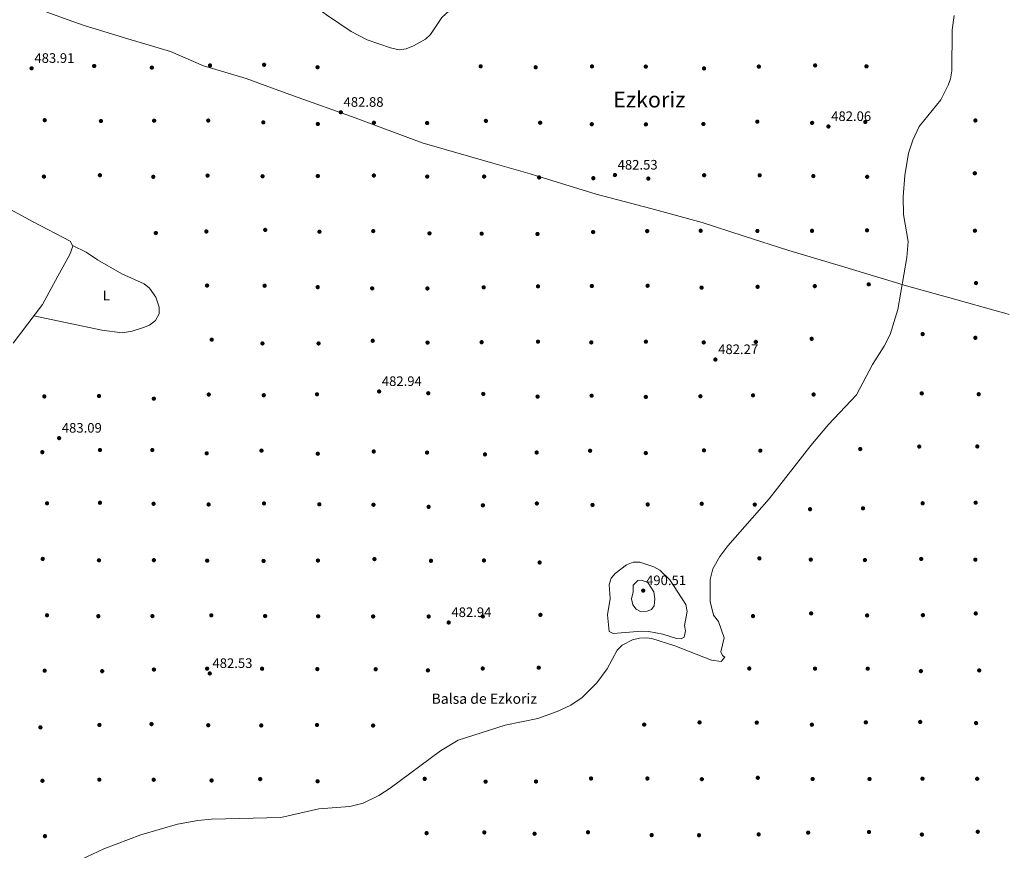
# Model space of a CAD drawing. Units: metres. Extents: x 614156 to 621052, y 4734003 to 4738746.
# Drawn here: x 616096 to 616814, y 4736958 to 4737564 of the extents above; entities that cross this region are included whole.
import ezdxf
from ezdxf.enums import TextEntityAlignment as Align

# ---------------------------------------------------------------- set-up
doc = ezdxf.new("R2010")
doc.units = ezdxf.units.M
doc.header["$MEASUREMENT"] = 0
for name, color, linetype, lineweight in [('Nivel 1', 7, 'Continuous', 0), ('Nivel 12', 7, 'Continuous', 0), ('Nivel 17', 7, 'Continuous', 0), ('Nivel 36', 7, 'Continuous', 0), ('Nivel 37', 7, 'Continuous', 0), ('Nivel 41', 7, 'Continuous', 0), ('Nivel 43', 7, 'Continuous', 0), ('Nivel 45', 7, 'Continuous', 0), ('Nivel 5', 7, 'Continuous', 0), ('Nivel 51', 7, 'Continuous', 0), ('Nivel 7', 7, 'Continuous', 0)]:
    doc.layers.add(name, color=color, linetype=linetype, lineweight=lineweight)
doc.styles.add('Style-Arial', font='txt')
doc.styles.add('Style-Arial Narrow', font='txt')
doc.styles.add('Style-Times New Roman', font='txt')

# ---------------------------------------------------------------- blocks, each defined once
blk = doc.blocks.new('5PATER')
at = {"layer": 'Nivel 7', "linetype": 'Continuous', "lineweight": 0}
h = blk.add_hatch(color=51, dxfattribs=at)
edge = h.paths.add_edge_path()
edge.add_ellipse((0, 0), major_axis=(-1.1, -1.11), ratio=0.999422, start_angle=0, end_angle=360)
blk = doc.blocks.new('5PERFI')
at = {"layer": 'Nivel 17', "linetype": 'Continuous', "lineweight": 0}
h = blk.add_hatch(color=7, dxfattribs=at)
edge = h.paths.add_edge_path()
edge.add_arc((0, 0), 1.56, 315, 675)

msp = doc.modelspace()

# ---------------------------------------------------------------- linework, layer by layer
at = {"layer": 'Nivel 1', "color": 7, "linetype": 'Continuous', "lineweight": 0}
msp.add_polyline3d([(616817.38, 4737349.02, 481.48), (616814.08, 4737349.96, 481.48), (616807.91, 4737351.73, 481.48), (616778.49, 4737359.86, 481.48), (616742.42, 4737370.01, 481.48), (616694.94, 4737384.22, 482.27), (616656.55, 4737395.71, 481.9), (616623.26, 4737406.3, 481.53), (616593.55, 4737416.2, 481.54), (616556.07, 4737426.31, 481.76), (616516.18, 4737436.75, 482.04), (616468.05, 4737451.59, 482.37), (616440.8, 4737459.38, 482.65), (616389.11, 4737474.26, 482.83), (616340.28, 4737492.52, 482.89), (616295.43, 4737508.45, 483.11), (616274.81, 4737515.98, 483.25), (616260.95, 4737521.04, 483.35), (616229.73, 4737530.4, 483.49), (616205.6, 4737540.68, 483.36), (616174.63, 4737550.05, 483.44), (616142.63, 4737559.77, 483.78), (616131.09, 4737563.95, 483.91), (616111.49, 4737571.04, 484.14)], dxfattribs=at)
at = {"layer": 'Nivel 12', "color": 142, "linetype": 'Continuous', "lineweight": 13}
msp.add_polyline3d([(616140.48, 4736951.62, 481.87), (616157.12, 4736959.47, 481.87), (616184.09, 4736969.67, 481.87), (616210.88, 4736977.37, 481.87), (616225.64, 4736980.09, 481.87), (616235.5, 4736981.06, 481.87), (616286.18, 4736982.28, 481.87), (616313.86, 4736988.5, 481.87), (616336.56, 4736990.14, 481.87), (616346.25, 4736992.72, 481.87), (616357.55, 4736998.37, 481.87), (616365.94, 4737003.7, 481.87), (616402.71, 4737030.91, 481.87), (616415.6, 4737038.62, 481.87), (616449.76, 4737049.55, 481.87), (616473.68, 4737054.39, 481.87), (616487.76, 4737059.5, 481.87), (616497.7, 4737064.25, 481.87), (616505.98, 4737069.81, 481.87), (616516.55, 4737080.41, 481.87), (616524.12, 4737090.63, 481.87), (616531.35, 4737104.35, 481.87), (616535.03, 4737107.86, 481.87), (616542.68, 4737111.66, 481.87), (616547.67, 4737112.91, 481.87), (616552.71, 4737113.29, 481.87), (616556.8, 4737112.72, 481.87), (616573.46, 4737107.52, 481.87), (616600.35, 4737096.98, 481.87), (616607.4, 4737095.88, 481.87), (616609.99, 4737099.17, 481.87), (616608.35, 4737100.34, 481.87), (616607.11, 4737103.09, 481.87), (616609.44, 4737113.34, 481.87), (616605.45, 4737125.17, 481.87), (616601.74, 4737129.8, 481.87), (616599.17, 4737139.69, 481.87), (616599.19, 4737155.7, 481.87), (616601.25, 4737163.6, 481.87), (616606.25, 4737172.5, 481.87), (616612.12, 4737180.4, 481.87), (616642.24, 4737214.68, 481.87), (616672.6, 4737253.52, 481.87), (616685.51, 4737268.87, 481.87), (616706.1, 4737290.31, 481.87), (616717.55, 4737312.54, 481.87), (616726.17, 4737326, 481.87), (616730.56, 4737334.51, 481.87), (616736.25, 4737352.75, 481.87), (616742.76, 4737390.47, 481.87), (616743.63, 4737402.12, 481.87), (616740.36, 4737421.88, 481.87), (616740.07, 4737434.82, 481.87), (616741.12, 4737450.26, 481.87), (616743.93, 4737466.71, 481.87), (616746.98, 4737476.24, 481.87), (616751.75, 4737486.15, 481.87), (616767.41, 4737505.62, 481.87), (616772.93, 4737516.12, 481.87), (616774.6, 4737520.84, 481.87), (616775.55, 4737526.69, 481.87), (616775.86, 4737556.57, 481.87), (616777.28, 4737567.13, 481.87)], dxfattribs=at)
at = {"layer": 'Nivel 36', "color": 92, "linetype": 'Continuous', "lineweight": 0}
for points in [[(616416.43, 4737582.39, 482.93), (616417.41, 4737576.26, 482.93), (616411.72, 4737572.99, 482.93), (616403.49, 4737565.65, 483.13), (616395.39, 4737553.16, 483.34), (616391.62, 4737549.85, 483.35), (616382.88, 4737544.93, 483.33), (616377.45, 4737542.8, 483.43), (616372.54, 4737542.06, 483.52), (616366.11, 4737543.52, 483.63), (616349.05, 4737549.29, 483.75), (616337.45, 4737555.26, 483.84), (616319.43, 4737567.42, 483.96), (616295.4, 4737585.38, 483.96), (616287.23, 4737590.2, 483.96), (616285.3, 4737591.86, 483.96), (616283.83, 4737595.11, 483.46)], [(616091.01, 4737328.2, 483.52), (616112.31, 4737356.38, 484.28), (616123.58, 4737377.06, 485.2), (616132.37, 4737392.78, 484.56), (616134.49, 4737398.88, 484.14), (616132.4, 4737402.6, 484.14), (616105.52, 4737416.58, 485.17), (616088.55, 4737425.89, 484.76)], [(616134.21, 4737399.37, 484.14), (616144.19, 4737394.56, 483.91), (616152.46, 4737388.87, 484.14), (616170.13, 4737378.58, 484.14), (616186.43, 4737371.29, 484.14), (616190.25, 4737368.17, 484.14), (616194.91, 4737361.6, 484.14), (616197.53, 4737354.31, 483.94), (616197.32, 4737349.48, 483.93), (616194.8, 4737344.71, 483.94), (616190.41, 4737341.2, 483.8), (616185.91, 4737339.47, 483.59), (616177.61, 4737336.86, 483.75), (616170.52, 4737335.74, 484.14), (616155.63, 4737337.49, 484.14), (616105.99, 4737348.01, 484.06)]]:
    msp.add_polyline3d(points, dxfattribs=at)
at = {"layer": 'Nivel 5', "color": 30, "linetype": 'Continuous', "lineweight": 0, "flags": 128}
for points, elevation in [([(616526.44, 4737141.94), (616525.54, 4737152.09), (616527.08, 4737156.81), (616530, 4737160.22), (616538.13, 4737166.53), (616543, 4737168.43), (616548.07, 4737168.42), (616558.07, 4737165.11), (616562.66, 4737162.55), (616569.96, 4737155.51), (616581.41, 4737137.49), (616582.47, 4737132.42), (616580.45, 4737122.32), (616581.16, 4737118.38), (616580.29, 4737113.71), (616578.21, 4737112.54), (616574.75, 4737112.75), (616564.83, 4737115.86), (616554.6, 4737117.8), (616549.22, 4737118.13), (616528.58, 4737116.31), (616525.49, 4737117.77), (616524.36, 4737129.94), (616526.44, 4737141.94)], 485), ([(616543.21, 4737146.66), (616543.04, 4737151.65), (616546.6, 4737155.16), (616549.07, 4737155.22), (616553.79, 4737153.62), (616558.19, 4737146.67), (616559.03, 4737141.57), (616558.53, 4737136.58), (616556.57, 4737133.85), (616553.34, 4737132.66), (616548.34, 4737132.38), (616545.39, 4737134.03), (616542.83, 4737137.42), (616541.83, 4737141.61), (616543.21, 4737146.66)], 490)]:
    msp.add_lwpolyline(points, dxfattribs=dict(at, elevation=elevation))
at = {"layer": 'Nivel 51', "color": 142, "linetype": 'Continuous', "lineweight": 13, "elevation": 481.48, "flags": 128}
msp.add_lwpolyline([(616777.28, 4737567.13), (616775.86, 4737556.57), (616775.55, 4737526.69), (616774.6, 4737520.84), (616772.93, 4737516.12), (616767.41, 4737505.62), (616751.75, 4737486.15), (616746.98, 4737476.24), (616743.93, 4737466.71), (616741.12, 4737450.26), (616740.07, 4737434.82), (616740.36, 4737421.88), (616743.63, 4737402.12), (616742.76, 4737390.47), (616736.25, 4737352.75), (616730.56, 4737334.51), (616726.17, 4737326), (616717.55, 4737312.54), (616706.1, 4737290.31), (616685.51, 4737268.87), (616672.6, 4737253.52), (616642.24, 4737214.68), (616612.12, 4737180.4), (616606.25, 4737172.5), (616601.25, 4737163.6), (616599.19, 4737155.7), (616599.17, 4737139.69), (616601.74, 4737129.8), (616605.45, 4737125.17), (616609.44, 4737113.34), (616607.11, 4737103.09), (616608.35, 4737100.34), (616609.99, 4737099.17), (616607.4, 4737095.88), (616600.35, 4737096.98), (616573.46, 4737107.52), (616556.8, 4737112.72), (616552.71, 4737113.29), (616547.67, 4737112.91), (616542.68, 4737111.66), (616535.03, 4737107.86), (616531.35, 4737104.35), (616524.12, 4737090.63), (616516.55, 4737080.41), (616505.98, 4737069.81), (616497.7, 4737064.25), (616487.76, 4737059.5), (616473.68, 4737054.39), (616449.76, 4737049.55), (616415.6, 4737038.62), (616402.71, 4737030.91), (616365.94, 4737003.7), (616357.55, 4736998.37), (616346.25, 4736992.72), (616336.56, 4736990.14), (616313.86, 4736988.5), (616286.18, 4736982.28), (616235.5, 4736981.06), (616225.64, 4736980.09), (616210.88, 4736977.37), (616184.09, 4736969.67), (616157.12, 4736959.47), (616140.48, 4736951.62)], dxfattribs=at)

# ---------------------------------------------------------------- block references
at = {"layer": 'Nivel 17', "color": 7, "linetype": 'Continuous', "lineweight": 0}
for p in [(616150.04, 4737530.21, 483.75), (616192.07, 4737529.04, 483.13), (616234.51, 4737530.59, 483.54), (616273.94, 4737531.09, 483.33), (616312.92, 4737529.28, 483.13), (616431.87, 4737529.99, 482.92), (616472, 4737529.3, 482.72), (616513.07, 4737529.92, 482.72), (616552.33, 4737529.79, 482.51), (616594.79, 4737528.44, 482.51), (616634.76, 4737529.81, 482.1), (616675.81, 4737530.63, 482.1), (616713.26, 4737529.95, 482.1), (616113.97, 4737490.71, 483.95), (616154.93, 4737490.09, 483.13), (616193.75, 4737490.33, 483.33), (616233.21, 4737490.41, 483.13), (616273.39, 4737489.11, 483.13), (616313.14, 4737487.97, 482.92), (616353.99, 4737488.79, 482.92), (616392.84, 4737488.62, 482.92), (616435.69, 4737490.2, 482.72), (616475.26, 4737488.85, 482.3), (616512.94, 4737487.76, 482.3), (616552.41, 4737487.64, 482.1), (616594.33, 4737487.91, 482.51), (616633.66, 4737489.64, 482.1), (616673.61, 4737488.73, 481.69), (616712.4, 4737489.39, 481.69), (616792.68, 4737490.49, 481.48), (616113.36, 4737449.55, 483.95), (616154.19, 4737450.57, 483.95), (616193.12, 4737449.37, 483.75), (616232.72, 4737450.3, 483.33), (616272.84, 4737449.81, 483.54), (616313.12, 4737449.96, 482.92), (616353.99, 4737450.36, 482.51), (616392.89, 4737449.57, 482.72), (616434.42, 4737449.61, 482.72), (616474.55, 4737448.92, 482.3), (616594.88, 4737450.56, 481.89), (616635.37, 4737450.52, 482.1), (616674.47, 4737449.96, 481.48), (616713.76, 4737449.41, 482.1), (616792.28, 4737452.03, 481.48), (616514.05, 4737448.39, 481.89), (616554.15, 4737448.11, 481.89), (616194.98, 4737408.4, 482.92), (616231.87, 4737409.53, 482.92), (616274.76, 4737410.7, 482.92), (616314.32, 4737409.35, 482.92), (616353.54, 4737409.83, 482.92), (616394.57, 4737408.17, 482.51), (616432.6, 4737407.94, 482.3), (616473.32, 4737407.71, 482.72), (616513.92, 4737409.12, 482.1), (616553.33, 4737409.82, 481.69), (616592.35, 4737410.08, 481.48), (616633.69, 4737409.9, 481.48), (616673.55, 4737410.01, 482.1), (616713.61, 4737410.35, 482.3), (616792.35, 4737410.09, 481.48), (616232.37, 4737370.11, 483.33), (616274.32, 4737369.97, 483.33), (616553.65, 4737369.97, 482.3), (616714.93, 4737370.99, 482.1), (616793.16, 4737371.93, 481.48), (616313.03, 4737368.96, 483.13), (616352.77, 4737368.04, 483.13), (616393.06, 4737367.98, 482.92), (616434.11, 4737368.8, 482.92), (616473.73, 4737369.52, 482.92), (616512.96, 4737369.79, 482.92), (616593, 4737368.6, 482.1), (616633.87, 4737369.21, 481.69), (616675.57, 4737369.67, 482.3), (616754.23, 4737334.7, 481.48), (616235.75, 4737330.69, 483.75), (616272.74, 4737327.91, 483.13), (616313.65, 4737327.9, 483.33), (616353.17, 4737329.85, 482.92), (616393.14, 4737328.52, 482.72), (616432.58, 4737328.81, 482.72), (616473.67, 4737329.23, 482.51), (616512.55, 4737328.65, 482.51), (616552.39, 4737329.18, 482.3), (616594.57, 4737328.64, 481.89), (616632.56, 4737329.03, 481.69), (616673.3, 4737331.28, 481.89), (616792.66, 4737332.02, 481.48), (616393.66, 4737291.58, 482.51), (616433.78, 4737291.09, 482.72), (616753.57, 4737291.47, 481.48), (616113.68, 4737289.25, 483.13), (616153.53, 4737289.57, 483.13), (616193.55, 4737287.63, 483.33), (616233.61, 4737290.66, 483.13), (616273.73, 4737290.17, 483.13), (616312.52, 4737290.83, 483.13), (616473.39, 4737289.13, 482.3), (616512.79, 4737289.83, 482.3), (616552.33, 4737288.89, 482.1), (616592.16, 4737289.41, 481.27), (616630.54, 4737290.04, 481.27), (616674.71, 4737290.68, 481.89), (616795.14, 4737290.89, 481.48), (616112.2, 4737248.65, 482.72), (616154.23, 4737250.17, 482.92), (616192.45, 4737250.16, 482.92), (616272.03, 4737249.76, 482.92), (616353.89, 4737249.12, 482.72), (616392.79, 4737248.33, 482.51), (616472.74, 4737248.38, 481.89), (616511.69, 4737249.66, 481.69), (616552.31, 4737247.98, 481.69), (616594.73, 4737249.94, 481.27), (616635.86, 4737249.74, 482.1), (616708.7, 4737250.89, 481.48), (616751.74, 4737252.7, 481.48), (616794.09, 4737252.79, 481.48), (616232.09, 4737247.78, 483.13), (616313.1, 4737247.49, 483.33), (616435.04, 4737246.98, 482.51), (616115.64, 4737211.3, 482.72), (616154.24, 4737211.74, 482.51), (616193.34, 4737210.97, 482.72), (616233.46, 4737210.48, 482.72), (616273.9, 4737211.26, 483.13), (616314.23, 4737210.59, 482.92), (616353.72, 4737210.26, 482.51), (616393.92, 4737208.75, 482.51), (616433.5, 4737209.88, 482.72), (616472.86, 4737211.2, 482.72), (616513.44, 4737210.13, 482.51), (616553.7, 4737210.48, 482.1), (616593.12, 4737210.97, 482.3), (616631.8, 4737210.38, 481.69), (616672.13, 4737207.02, 481.48), (616710.72, 4737207.66, 481.48), (616754.24, 4737211.36, 481.48), (616792.85, 4737211.79, 481.48), (616112.5, 4737170.78, 482.72), (616153.48, 4737169.74, 482.92), (616193.55, 4737169.87, 482.72), (616232.42, 4737169.5, 482.51), (616273.55, 4737169.3, 482.72), (616313.2, 4737169.6, 482.92), (616354.44, 4737170.65, 482.92), (616395.64, 4737169.42, 482.72), (616434.26, 4737169.65, 482.51), (616635.17, 4737171.17, 481.48), (616672.63, 4737170.28, 481.48), (616712.12, 4737169.96, 481.48), (616753.17, 4737170.78, 481.48), (616792.67, 4737170.25, 481.48), (616474.87, 4737168.17, 482.1), (616115.6, 4737129.69, 482.72), (616153.04, 4737129.01, 482.3), (616192.5, 4737129.09, 482.72), (616235.43, 4737129.64, 482.51), (616274.73, 4737129.1, 482.51), (616313.37, 4737128.92, 482.3), (616353.46, 4737128.84, 482.3), (616393.96, 4737128.8, 482.51), (616433.41, 4737128.88, 482.3), (616475.48, 4737129.99, 482.1), (616630.5, 4737129.09, 481.48), (616672.91, 4737131.05, 481.48), (616713.72, 4737129.58, 481.48), (616754.41, 4737129.76, 481.48), (616792.95, 4737131.02, 481.48), (616193.58, 4737090.12, 482.72), (616232.37, 4737090.78, 482.72), (616272.46, 4737090.71, 482.51), (616312.77, 4737090.44, 482.3), (616355.33, 4737090.35, 482.3), (616433.39, 4737090.87, 482.3), (616474.25, 4737091.47, 481.89), (616627.8, 4737090.87, 481.48), (616675.74, 4737090.77, 481.48), (616714.17, 4737090.78, 481.48), (616113.89, 4737089.27, 482.72), (616155.86, 4737088.93, 482.72), (616393.41, 4737089.5, 482.51), (616752.94, 4737088.95, 481.48), (616795.46, 4737089.47, 481.48), (616110.81, 4737047.93, 482.51), (616153.86, 4737049.73, 482.1), (616191.83, 4737050.33, 482.51), (616233.21, 4737049.52, 482.3), (616271.86, 4737049.34, 482.1), (616312.53, 4737049.72, 481.89), (616353.47, 4737049.3, 482.1), (616551.14, 4737049.96, 481.48), (616591.51, 4737051.56, 481.48), (616633.26, 4737051.41, 481.48), (616673.45, 4737049.89, 481.48), (616712.79, 4737051.62, 481.48), (616752.43, 4737051.93, 481.48), (616793.19, 4737051.08, 481.48), (616634.02, 4737011.18, 481.48), (616112.31, 4737008.99, 482.92), (616153.77, 4737009.85, 482.3), (616193.45, 4737009.75, 481.69), (616235.63, 4737009.21, 481.89), (616271.09, 4737010.23, 481.89), (616312.95, 4737008.64, 481.69), (616391.11, 4737010.41, 481.48), (616435.48, 4737008.38, 481.48), (616472.25, 4737008.47, 481.48), (616512.37, 4737010.67, 481.48), (616553.48, 4737010.68, 481.48), (616593.19, 4737010.16, 481.48), (616673.97, 4737010.27, 481.48), (616715.49, 4737010.3, 481.48), (616754.11, 4737010.53, 481.48), (616793.99, 4737010.44, 481.48), (616114.11, 4736968.63, 482.51), (616392.45, 4736970.84, 481.48), (616434.56, 4736971.33, 481.48), (616471.2, 4736970.38, 481.48), (616510.16, 4736971.46, 481.48), (616556.6, 4736969.39, 481.48), (616591.11, 4736969.3, 481.48), (616634.66, 4736969.9, 481.48), (616670.72, 4736971.18, 481.48), (616715.1, 4736971.64, 481.48), (616753.67, 4736969.79, 481.48), (616794.42, 4736971.84, 481.48)]:
    msp.add_blockref('5PERFI', p, dxfattribs=at)
at = {"layer": 'Nivel 7', "color": 51, "linetype": 'Continuous', "lineweight": 0}
for p in [(616104.36, 4737528.51, 483.91), (616329.91, 4737496.47, 482.88), (616685.53, 4737486.11, 482.06), (616529.81, 4737450.69, 482.53), (616603.06, 4737316.16, 482.27), (616357.84, 4737292.88, 482.94), (616124.45, 4737258.86, 483.09), (616550.44, 4737147.68, 490.51), (616408.57, 4737124.41, 482.94), (616234.31, 4737087.29, 482.53)]:
    msp.add_blockref('5PATER', p, dxfattribs=at)

# ---------------------------------------------------------------- texts
at = {"layer": 'Nivel 37', "color": 92, "linetype": 'Continuous', "lineweight": 0, "style": 'Style-Arial Narrow'}
msp.add_text('L', height=7, dxfattribs=at).set_placement((616158.89, 4737362.83, 484.14), align=Align.MIDDLE_CENTER)
at = {"layer": 'Nivel 41', "color": 7, "linetype": 'Continuous', "lineweight": 0, "style": 'Style-Arial'}
for s, p in [('483.91', (616106.44, 4737532.51, 483.91)), ('482.88', (616331.9, 4737500.47, 482.88)), ('482.06', (616687.52, 4737490.11, 482.06)), ('482.53', (616531.8, 4737454.69, 482.53)), ('482.27', (616605.11, 4737320.16, 482.27)), ('482.94', (616359.83, 4737296.88, 482.94)), ('483.09', (616126.44, 4737262.86, 483.09)), ('490.51', (616552.52, 4737151.68, 490.51)), ('482.94', (616410.55, 4737128.41, 482.94)), ('482.53', (616236.29, 4737091.29, 482.53))]:
    msp.add_text(s, height=7, dxfattribs=at).set_placement(p)
at = {"layer": 'Nivel 43', "color": 4, "linetype": 'Continuous', "lineweight": 0, "style": 'Style-Times New Roman'}
msp.add_text('Balsa de Ezkoriz', height=7.5, dxfattribs=at).set_placement((616396.07, 4737065.12, 482.09))
at = {"layer": 'Nivel 45', "color": 7, "linetype": 'Continuous', "lineweight": 0, "style": 'Style-Times New Roman'}
msp.add_text('Ezkoriz', height=11.5, dxfattribs=at).set_placement((616554.88, 4737505.72, 482.28), align=Align.MIDDLE_CENTER)

doc.saveas('drawing.dxf')
